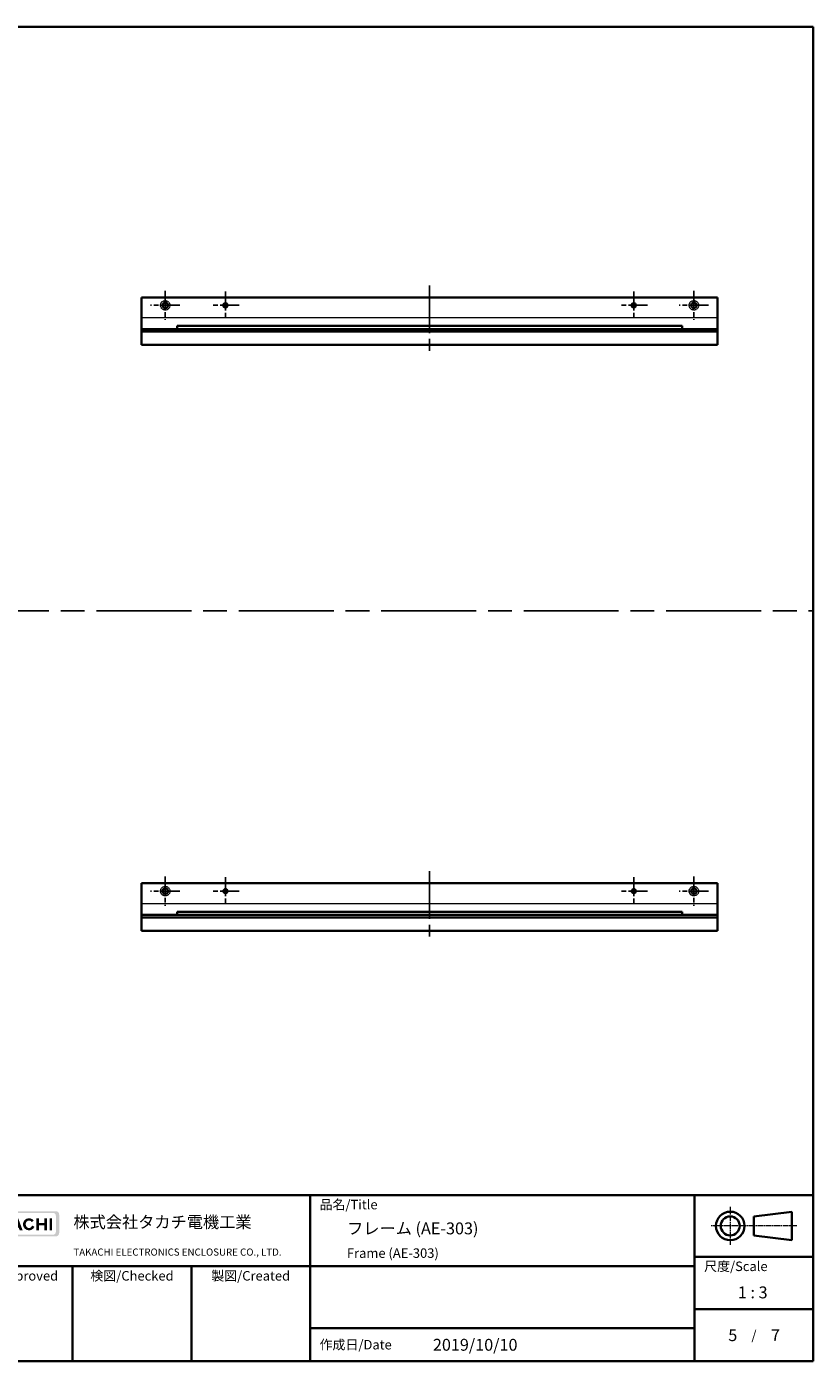
# Model space of a CAD drawing. Units: millimetres. Extents: x 72 to 10298, y -1214 to 1586.
# Drawn here: x 7435 to 7932, y 40 to 883 of the extents above; entities that cross this region are included whole.
import ezdxf

# ---------------------------------------------------------------- set-up
doc = ezdxf.new("R2010")
doc.units = ezdxf.units.MM
doc.header["$LTSCALE"] = 5
for name, pattern in [('AM_ISO08W050', [18, 12, -1.5, 3, -1.5]), ('CHAIN', [0.35429999999999995, 0.2362, -0.0295, 0.0591, -0.0295]), ('DASHED', [0.2067, 0.1654, -0.0413])]:
    doc.linetypes.add(name, pattern=pattern)
for name, color, linetype, lineweight in [('AM_7', 4, 'AM_ISO08W050', 25), ('Border (ISO)', 7, 'Continuous', 35), ('Hatch (ISO)', 1, 'Continuous', 18), ('Hidden (ISO)', 7, 'DASHED', 18), ('Title (ISO)', 7, 'Continuous', 35), ('Visible (ISO)', 7, 'Continuous', 35), ('Visible Narrow (ISO)', 7, 'Continuous', 25)]:
    doc.layers.add(name, color=color, linetype=linetype, lineweight=lineweight)
doc.styles.add('Note Text (TK)', font='txt')
doc.styles.add('文字スタイル67', font='arial.ttf')

# ---------------------------------------------------------------- blocks, each defined once
blk = doc.blocks.new('図面枠 tk図枠')
at = {"layer": 'Border (ISO)'}
for p, q in [((14.49999999999999, 289), (405.4999999999999, 289)), ((405.4999999999999, 289), (405.4999999999999, 8.000000000000007)), ((14.50000000000001, 8.000000000000007), (405.4999999999999, 8.000000000000007))]:
    blk.add_line(p, q, dxfattribs=at)
blk = doc.blocks.new('表題欄 tk表題欄')
at = {"layer": 'Hatch (ISO)'}
h = blk.add_hatch(color=256, dxfattribs=at)
edge = h.paths.add_edge_path(flags=0)
edge.add_arc((95.57537688673352, 236.2990653650367), 0.5958259999999996, 269.9999999999897, 360)
edge.add_line((96.17120288673351, 236.2990653650368), (96.17120288673348, 239.7107813650365))
edge.add_arc((95.5753768867335, 239.7107813650366), 0.5958259999999996, 0, 90.0000000000068)
edge.add_line((95.57537688673342, 240.3066073650366), (79.13710888673356, 240.3066073650366))
edge.add_arc((79.13710888673353, 239.7107813650366), 0.5958259999999996, 89.99999999999744, 180)
edge.add_line((78.54128288673353, 239.7107813650365), (78.54128288673331, 236.2990653650368))
edge.add_arc((79.13710888673332, 236.2990653650365), 0.5958259999999996, 180, 270.0000000000231)
edge.add_line((79.13710888673356, 235.7032393650365), (95.57537688673342, 235.7032393650367))
edge = h.paths.add_edge_path()
edge.add_line((77.83935088673357, 239.9556413650366), (77.83935088673357, 236.0542053650368))
edge.add_arc((78.54128288673346, 236.0542053650367), 0.7019319999998935, 180, 270.0000000000087)
edge.add_line((78.54128288673357, 235.3522733650368), (96.17120288673352, 235.3522733650368))
edge.add_arc((96.17120288673351, 236.0542053650367), 0.7019319999998921, 270, 360)
edge.add_line((96.8731348867334, 236.0542053650368), (96.87313488673352, 239.9556413650366))
edge.add_arc((96.1712028867336, 239.9556413650367), 0.7019319999998921, 0, 90.00000000000873)
edge.add_line((96.17120288673348, 240.6575733650367), (78.54128288673357, 240.6575733650366))
edge.add_arc((78.54128288673357, 239.9556413650366), 0.7019319999999984, 90, 180)
for points in [[(79.07181288673355, 239.1476033650369), (79.07181288673355, 238.6578833650367), (79.92066088673353, 238.6578833650367), (79.92066088673353, 236.6581933650368), (80.50832488673353, 236.6581933650368), (80.50832488673353, 238.6578833650367), (81.35717288673355, 238.6578833650367), (81.35717288673355, 239.1476033650369)], [(85.68407849525303, 236.6581933650368), (84.9434673993943, 237.8918698287545), (84.41792288673358, 237.3246628822781), (84.41792288673358, 236.6581933650368), (83.89555488673355, 236.6581933650368), (83.89555488673355, 239.1476033650369), (84.41792288673358, 239.1476033650369), (84.41792288673358, 238.0993979968839), (85.38913556809511, 239.1476033650369), (86.10696490847272, 239.1476033650369), (85.31925422435492, 238.2974470774499), (86.30334488673353, 236.6581933650368)], [(92.09142939614459, 239.1476033650369), (92.09142939614459, 236.6581933650368), (92.60971639614465, 236.6581933650368), (92.60971639614465, 237.6580383650368), (93.76872039614462, 237.6580383650368), (93.76872039614462, 236.6581933650368), (94.28700739614459, 236.6581933650368), (94.28700739614459, 239.1476033650369), (93.76872039614462, 239.1476033650369), (93.76872039614462, 238.1477583650367), (92.60971639614465, 238.1477583650367), (92.60971639614465, 239.1476033650369)], [(94.84202339614467, 239.1476033650369), (94.84202339614467, 236.6581933650368), (95.36439139614473, 236.6581933650368), (95.36439139614473, 239.1476033650369)]]:
    blk.add_hatch(color=256, dxfattribs=at).paths.add_polyline_path(points)
h = blk.add_hatch(color=256, dxfattribs=at)
h.paths.add_polyline_path([(82.59020695886475, 237.7110913650368), (81.95242681460243, 237.7110913650368), (82.27131688673356, 238.5794973650367)], flags=0)
h.paths.add_polyline_path([(82.77903014574996, 237.1968853650368), (81.76360362771717, 237.1968853650368), (81.56578886050404, 236.6581933650368), (80.94907288673355, 236.6581933650368), (81.86321688673357, 239.1476033650369), (82.67941688673353, 239.1476033650369), (83.59356088673351, 236.6581933650368), (82.97684491296302, 236.6581933650368)])
h = blk.add_hatch(color=256, dxfattribs=at)
h.paths.add_polyline_path([(87.52707281460246, 237.7110913650368), (88.16485295886469, 237.7110913650368), (87.84596288673359, 238.5794973650367)], flags=0)
h.paths.add_polyline_path([(87.14043486050403, 236.6581933650368), (87.3382496277172, 237.1968853650368), (88.35367614574989, 237.1968853650368), (88.551490912963, 236.6581933650368), (89.16820688673343, 236.6581933650368), (88.25406288673352, 239.1476033650369), (87.43786288673356, 239.1476033650369), (86.52371888673358, 236.6581933650368)])
h = blk.add_hatch(color=256, dxfattribs=at)
edge = h.paths.add_edge_path()
edge.add_arc((90.52309888673334, 237.9028983650369), 1.273272000000011, 38.55054079078439, 336.5820184016556)
edge.add_line((91.69149139614446, 237.3968543650369), (91.17255542714857, 237.6216113977801))
edge.add_ellipse((90.52309888673352, 237.9028983650369), major_axis=(0, -0.7998759999999119), ratio=0.8673469387756529, start_angle=128.5505407907963, end_angle=426.582018401653, ccw=False)
edge.add_line((91.09381514418376, 238.3576891122095), (91.51887237036831, 238.6964075050431))
at = {"layer": 'Title (ISO)'}
for p, q in [((74.70882392282105, 244.052739026017), (255.7088239228211, 244.052739026017)), ((74.70882392282105, 209.052739026017), (74.70882392282105, 244.052739026017)), ((149.7088239228211, 244.052739026017), (149.7088239228211, 209.052739026017)), ((230.7088239228211, 244.052739026017), (230.7088239228211, 209.052739026017)), ((255.7088239228211, 244.052739026017), (255.7088239228211, 209.052739026017)), ((243.2088239228211, 239.552739026017), (251.2088239228211, 240.5527390260171)), ((243.2088239228211, 239.552739026017), (243.2088239228211, 235.552739026017)), ((251.2088239228211, 234.552739026017), (251.2088239228211, 240.5527390260171)), ((243.2088239228211, 235.552739026017), (251.2088239228211, 234.552739026017)), ((230.7088239228211, 231.052739026017), (255.7088239228211, 231.052739026017)), ((74.70882392282105, 229.052739026017), (230.7088239228211, 229.052739026017)), ((99.70882392282108, 229.052739026017), (99.70882392282108, 209.052739026017)), ((124.708823922821, 229.052739026017), (124.708823922821, 209.052739026017)), ((230.7088239228211, 220.052739026017), (255.7088239228211, 220.052739026017)), ((149.7088239228211, 216.052739026017), (230.7088239228211, 216.052739026017)), ((255.7088239228211, 209.052739026017), (74.70882392282105, 209.052739026017))]:
    blk.add_line(p, q, dxfattribs=at)
at = {"layer": 'Title (ISO)', "color": 4, "linetype": 'CHAIN', "lineweight": 18}
for p, q in [((238.2088239228211, 241.552739026017), (238.2088239228211, 233.552739026017)), ((252.2088239228211, 237.552739026017), (234.2088239228211, 237.552739026017))]:
    blk.add_line(p, q, dxfattribs=at)
at = {"layer": 'Title (ISO)'}
for radius in [3, 2]:
    blk.add_circle((238.2088239228211, 237.552739026017), radius, dxfattribs=at)
at = {"layer": 'Title (ISO)', "color": 1, "char_height": 2.000000029802322, "line_spacing_factor": 1.5, "style": 'Note Text (TK)'}
for s, insert, attachment_point in [('\\fＭＳ Ｐゴシック|b0|i0;\\H2.0000;品名/Title', (151.708823922821, 242.052739026017), 4), ('\\fＭＳ Ｐゴシック|b0|i0;\\H2.0000;承認/Approved', (87.20882392282108, 227.052739026017), 5), ('\\fＭＳ Ｐゴシック|b0|i0;\\H2.0000;検図/Checked', (112.208823922821, 227.052739026017), 5), ('\\fＭＳ Ｐゴシック|b0|i0;\\H2.0000;製図/Created', (137.2088239228211, 227.052739026017), 5), ('\\fＭＳ Ｐゴシック|b0|i0;\\H2.0000;尺度/Scale', (232.7088239228211, 229.052739026017), 4), ('\\fＭＳ Ｐゴシック|b0|i0;\\H2.0000;作成日/Date', (151.708823922821, 212.552739026017), 4)]:
    blk.add_mtext(s, dxfattribs=dict(at, insert=insert, attachment_point=attachment_point))
at = {"layer": 'Title (ISO)', "color": 7, "line_spacing_factor": 1.5, "style": 'Note Text (TK)'}
for s, insert, char_height, attachment_point in [('株式会社タカチ電機工業', (99.87313488673345, 238.052739026017), 2.5, 4), ('\\fArial|b0|i0;\\H1.4986;TAKACHI ELECTRONICS ENCLOSURE CO., LTD.', (99.87313488673342, 232.052739026017), 1.49859994649887, 4), ('\\fＭＳ Ｐゴシック|b0|i0;\\H2.0000;/', (243.2088239228211, 214.552739026017), 2.000000029802322, 5)]:
    blk.add_mtext(s, dxfattribs=dict(at, insert=insert, char_height=char_height, attachment_point=attachment_point))
at = {"layer": 'Title (ISO)', "color": 7}
for tag, p, height, style in [('<品名>_001', (157.4673466500938, 235.7814322078352), 2.5, 'Note Text (TK)'), ('<Title>_001', (157.4878143697324, 230.5520568828656), 2.000000029802322, '文字スタイル67'), ('<尺度>_001', (239.8139375591847, 222.3098412987444), 2.5, 'Note Text (TK)'), ('作成日_001', (175.8664943773665, 211.2814322078352), 2.5, 'Note Text (TK)'), ('<ページ_No.>_001', (237.9488807410029, 213.302739026017), 2.5, 'Note Text (TK)'), ('<総ページ数>_001', (246.7926307410029, 213.302739026017), 2.5, 'Note Text (TK)')]:
    blk.add_attdef(tag, p, '', height=height, dxfattribs=dict(at, style=style))

msp = doc.modelspace()

# ---------------------------------------------------------------- linework, layer by layer
at = {"layer": 'AM_7', "ltscale": 0.5}
for p, q in [((7690.043682864474, 719.4999999999999), (7690.043682864473, 674.4999999999999)), ((7690.043682864473, 349.5), (7690.043682864471, 304.5))]:
    msp.add_line(p, q, dxfattribs=at)
at = {"layer": 'AM_7', "ltscale": 0.2}
for p, q in [((7523.043682864474, 716.2499999999998), (7523.043682864474, 697.7499999999998)), ((7561.043682864475, 715.7294999999997), (7561.043682864475, 698.2704999999999)), ((7819.043682864474, 715.7294999999997), (7819.043682864474, 698.2704999999999)), ((7857.043682864475, 716.2499999999998), (7857.043682864475, 697.7499999999998)), ((7532.293682864474, 706.9999999999997), (7513.793682864474, 706.9999999999997)), ((7569.773182864473, 706.9999999999997), (7552.314182864474, 706.9999999999997)), ((7827.773182864473, 706.9999999999997), (7810.314182864473, 706.9999999999997)), ((7866.293682864474, 706.9999999999997), (7847.793682864474, 706.9999999999997)), ((7523.043682864472, 346.2500000000001), (7523.043682864472, 327.75)), ((7561.043682864472, 345.7295), (7561.043682864472, 328.2705)), ((7819.043682864472, 345.7295), (7819.043682864472, 328.2705)), ((7857.043682864473, 346.2500000000001), (7857.043682864473, 327.75)), ((7532.293682864473, 337), (7513.793682864473, 337)), ((7569.773182864473, 337), (7552.314182864472, 337)), ((7827.773182864473, 337), (7810.314182864473, 337)), ((7866.293682864473, 337), (7847.793682864473, 337))]:
    msp.add_line(p, q, dxfattribs=at)
at = {"layer": 'AM_7'}
msp.add_line((6759.5, 514), (7931.831018206833, 514), dxfattribs=at)
at = {"layer": 'Hidden (ISO)'}
for p, q in [((7872.043682864472, 698.9999999999999), (7508.043682864472, 698.9999999999999)), ((7872.043682864472, 329), (7508.043682864472, 329))]:
    msp.add_line(p, q, dxfattribs=at)
for centre in [(7523.043682864472, 706.9999999999997), (7857.043682864473, 706.9999999999997), (7523.043682864472, 337), (7857.043682864471, 337)]:
    msp.add_circle(centre, 3, dxfattribs=at)
at = {"layer": 'Visible (ISO)'}
for p, q in [((7508.043682864474, 691.9999999999998), (7508.043682864474, 711.9999999999999)), ((7872.043682864475, 711.9999999999999), (7508.043682864474, 711.9999999999999)), ((7872.043682864475, 711.9999999999999), (7872.043682864475, 691.9999999999998)), ((7508.043682864472, 690.3999999999997), (7508.043682864472, 691.9999999999998)), ((7530.543682864474, 691.9999999999998), (7508.043682864474, 691.9999999999998)), ((7530.54368286448, 693.9999999999997), (7530.54368286448, 691.9999999999998)), ((7849.54368286448, 693.9999999999997), (7530.54368286448, 693.9999999999997)), ((7849.54368286448, 691.9999999999998), (7530.54368286448, 691.9999999999998)), ((7849.54368286448, 691.9999999999998), (7849.54368286448, 693.9999999999997)), ((7872.043682864475, 691.9999999999998), (7849.543682864474, 691.9999999999998)), ((7872.043682864472, 691.9999999999998), (7872.043682864472, 690.3999999999997)), ((7508.043682864472, 681.9999999999999), (7508.043682864474, 690.3999999999997)), ((7872.043682864475, 690.3999999999997), (7508.043682864474, 690.3999999999997)), ((7872.043682864475, 690.3999999999997), (7872.043682864472, 681.9999999999999)), ((7872.043682864472, 681.9999999999999), (7508.043682864472, 681.9999999999999)), ((7508.043682864472, 322), (7508.043682864472, 342)), ((7872.043682864472, 342), (7508.043682864472, 342)), ((7872.043682864472, 342), (7872.043682864472, 322)), ((7508.043682864472, 320.4000000000001), (7508.043682864472, 322)), ((7530.543682864473, 322), (7508.043682864472, 322)), ((7508.043682864472, 312), (7508.043682864472, 320.4000000000001)), ((7872.043682864472, 320.4000000000001), (7508.043682864472, 320.4000000000001)), ((7530.543682864479, 324), (7530.543682864479, 322)), ((7849.543682864478, 324), (7530.543682864479, 324)), ((7849.543682864478, 322), (7530.543682864479, 322)), ((7849.543682864478, 322), (7849.543682864478, 324)), ((7872.043682864472, 322), (7849.543682864473, 322)), ((7872.043682864472, 322), (7872.043682864472, 320.4000000000001)), ((7872.043682864472, 320.4000000000001), (7872.043682864472, 312)), ((7872.043682864472, 312), (7508.043682864472, 312))]:
    msp.add_line(p, q, dxfattribs=at)
for centre, radius in [((7523.043682864474, 706.9999999999997), 1.749999999999999), ((7561.043682864475, 706.9999999999997), 1.229499999999999), ((7819.043682864474, 706.9999999999997), 1.229499999999999), ((7857.043682864475, 706.9999999999997), 1.749999999999999), ((7523.043682864472, 337), 1.749999999999999), ((7561.043682864472, 337), 1.229499999999999), ((7819.043682864472, 337), 1.229499999999999), ((7857.043682864473, 337), 1.749999999999999)]:
    msp.add_circle(centre, radius, dxfattribs=at)
at = {"layer": 'Visible Narrow (ISO)'}
for centre in [(7561.043682864475, 706.9999999999997), (7819.043682864474, 706.9999999999997), (7561.043682864472, 337), (7819.043682864472, 337)]:
    msp.add_circle(centre, 1.499999999999999, dxfattribs=at)

# ---------------------------------------------------------------- block references
at = {"xscale": 3, "yscale": 3, "zscale": 3}
msp.add_blockref('図面枠 tk図枠', (6716, 15.99999999999998), dxfattribs=at)
ref = msp.add_blockref('表題欄 tk表題欄', (7165.373528231535, -587.158217078051), dxfattribs=dict(xscale=3, yscale=3, zscale=3))
ref.add_attrib('<品名>_001', 'フレーム (AE-303)', (7637.946022727271, 120.2073863636364), dxfattribs={"layer": 'Title (ISO)', "color": 7, "height": 7.5, "style": 'Note Text (TK)'})
ref.add_attrib('<尺度>_001', '1 : 3', (7884.815340909089, 79.7713068181819), dxfattribs={"layer": 'Title (ISO)', "color": 7, "height": 7.5, "style": 'Note Text (TK)'})
ref.add_attrib('作成日_001', '2019/10/10', (7692.142045454545, 46.68607954545459), dxfattribs={"layer": 'Title (ISO)', "color": 7, "height": 7.5, "style": 'Note Text (TK)'})
ref.add_attrib('<Title>_001', 'Frame (AE-303)', (7637.812414723723, 105.3308321641298), dxfattribs={"layer": 'Title (ISO)', "color": 7, "height": 6.000000089406967, "style": '文字スタイル67'})
ref.add_attrib('<ページ_No.>_001', '5', (7878.772727272727, 52.75000000000002), dxfattribs={"layer": 'Title (ISO)', "color": 7, "height": 7.5, "style": 'Note Text (TK)'})
ref.add_attrib('<総ページ数>_001', '7', (7905.751420454544, 52.75000000000002), dxfattribs={"layer": 'Title (ISO)', "color": 7, "height": 7.5, "style": 'Note Text (TK)'})

doc.saveas('drawing.dxf')
